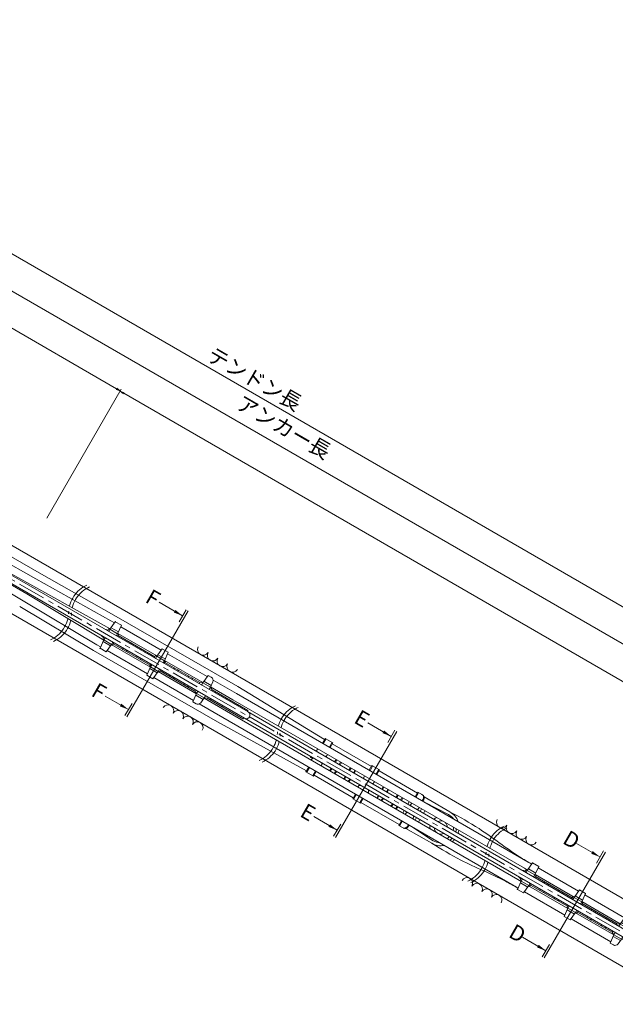
# Model space of a CAD drawing. Units: millimetres. Extents: x 0 to 868, y 0 to 594.
# Drawn here: x 416 to 552, y 235 to 460 of the extents above; entities that cross this region are included whole.
import ezdxf
from ezdxf.enums import TextEntityAlignment as Align

# ---------------------------------------------------------------- set-up
doc = ezdxf.new("R2010")
doc.units = ezdxf.units.MM
doc.linetypes.add('CENTER', pattern=[101.6, 63.5, -12.7, 12.7, -12.7])
doc.layers.get('Defpoints').update_dxf_attribs({"lineweight": 13})
for name, color, linetype, lineweight in [('D-BMK', 2, 'CENTER', 13), ('D-BYP', 5, 'Continuous', 13), ('D-STR', 1, 'Continuous', 18), ('D-STR-DIM', 7, 'Continuous', 13), ('D-STR-HTXT', 7, 'Continuous', 13), ('D-STR-STR6', 4, 'Continuous', 18), ('D-STR-TXT', 7, 'Continuous', 13)]:
    doc.layers.add(name, color=color, linetype=linetype, lineweight=lineweight)
doc.styles.add('YOKO_GOTHIC', font='txt')
doc.styles.add('ＭＳ ゴシック', font='txt')
doc.dimstyles.new('DIM2', dxfattribs={"dimscale": 0, "dimtxt": 3.5, "dimasz": 1, "dimexe": 0.5, "dimexo": 0.5, "dimgap": 0.5, "dimtad": 1, "dimdec": 0, "dimlfac": 2, "dimzin": 0, "dimdsep": 46, "dimtxsty": 'ＭＳ ゴシック', "dimblk": 'j5-12 _OPEN', "dimcen": 1, "dimclrd": 256, "dimclre": 256, "dimclrt": 256, "dimadec": 0, "dimazin": 0, "dimtfac": 1, "dimtdec": 0, "dimtmove": 2, "dimatfit": 3, "dimldrblk": 'j5-12 _OPEN', "dimfxl": 1, "dimtolj": 1, "dimtzin": 0, "dimlwd": -1, "dimlwe": -1, "dimarcsym": 0})

# ---------------------------------------------------------------- blocks, each defined once
blk = doc.blocks.new('j5-12 _OPEN')
at = {"color": 0, "linetype": 'ByBlock', "lineweight": -2}
for p, q in [((-1, 0.166667), (0, 0)), ((-1, -0.166667), (0, 0)), ((0, 0), (-1, 0))]:
    blk.add_line(p, q, dxfattribs=at)
blk = doc.blocks.new('*D11')
at = {"layer": 'D-STR-DIM', "transparency": 16777216}
for p, q in [((422, 345.84), (439.01, 375.32)), ((730.79, 206.28), (439.63, 374.38)), ((714.89, 176.74), (731.91, 206.21))]:
    blk.add_line(p, q, dxfattribs=at)
at = {"layer": 'Defpoints', "color": 0, "transparency": 16777216}
for p in [(438.76, 374.88), (421.75, 345.41), (714.64, 176.31)]:
    blk.add_point(p, dxfattribs=at)
at = {"layer": 'D-STR-DIM', "transparency": 16777216}
for p, rotation in [((438.76, 374.88), 149.9999999999999), ((731.66, 205.78), 329.9999999999999)]:
    blk.add_blockref('j5-12 _OPEN', p, dxfattribs=dict(at, rotation=rotation))
blk = doc.blocks.new('*D12')
at = {"layer": 'D-STR-DIM', "transparency": 16777216}
for p, q in [((191.14, 479.13), (208.18, 508.65)), ((437.92, 375.43), (208.8, 507.71)), ((422, 345.84), (439.04, 375.36))]:
    blk.add_line(p, q, dxfattribs=at)
at = {"layer": 'Defpoints', "color": 0, "transparency": 16777216}
for p in [(207.93, 508.21), (190.89, 478.7), (421.75, 345.41)]:
    blk.add_point(p, dxfattribs=at)
at = {"layer": 'D-STR-DIM', "transparency": 16777216}
for p, rotation in [((207.93, 508.21), 149.9999999999998), ((438.79, 374.93), 329.9999999999998)]:
    blk.add_blockref('j5-12 _OPEN', p, dxfattribs=dict(at, rotation=rotation))
blk = doc.blocks.new('*D13')
at = {"layer": 'D-STR-DIM', "transparency": 16777216}
for p, q in [((191.14, 479.13), (211.87, 515.04)), ((212.49, 514.11), (734.51, 212.72)), ((714.89, 176.74), (735.62, 212.65))]:
    blk.add_line(p, q, dxfattribs=at)
at = {"layer": 'Defpoints', "color": 0, "transparency": 16777216}
for p in [(190.89, 478.7), (735.37, 212.22), (714.64, 176.31)]:
    blk.add_point(p, dxfattribs=at)
at = {"layer": 'D-STR-DIM', "transparency": 16777216}
for p, rotation in [((211.62, 514.61), 149.9999999999999), ((735.37, 212.22), 329.9999999999999)]:
    blk.add_blockref('j5-12 _OPEN', p, dxfattribs=dict(at, rotation=rotation))
blk = doc.blocks.new('*D15')
at = {"layer": 'D-STR-DIM', "transparency": 16777216}
for p, q in [((171.78, 490.31), (196.21, 532.62)), ((196.82, 531.68), (738.2, 219.12)), ((714.89, 176.74), (739.32, 219.05))]:
    blk.add_line(p, q, dxfattribs=at)
at = {"layer": 'Defpoints', "color": 0, "transparency": 16777216}
for p in [(171.53, 489.87), (739.07, 218.62), (714.64, 176.31)]:
    blk.add_point(p, dxfattribs=at)
at = {"layer": 'D-STR-DIM', "transparency": 16777216}
for p, rotation in [((195.96, 532.18), 149.9999999999999), ((739.07, 218.62), 329.9999999999999)]:
    blk.add_blockref('j5-12 _OPEN', p, dxfattribs=dict(at, rotation=rotation))
blk = doc.blocks.new('j5-12 sec-lbbB4')
at = {"layer": 'D-STR'}
for p, q in [((437.93, 3.5), (437.73, 1.41)), ((437.93, 3.5), (439.55, 3.5)), ((439.55, 3.5), (439.76, 1.41)), ((450.3, 3.5), (450.1, 1.41)), ((450.3, 3.5), (451.92, 3.5)), ((451.92, 3.5), (452.12, 1.41)), ((462.46, 3.5), (462.26, 1.41)), ((462.46, 3.5), (463.32, 3.5)), ((464.16, 2.74), (464.29, 1.41)), ((436.92, 0.83), (436.92, 0.86)), ((437.43, 0.96), (437.02, 0.96)), ((437.43, 0.83), (437.43, 1.41)), ((437.73, 1.41), (437.43, 1.41)), ((437.73, 0.83), (437.73, 1.41)), ((437.73, 1.41), (439.76, 1.41)), ((437.77, 1.84), (439.72, 1.84)), ((439.76, 0.83), (439.76, 1.41)), ((439.76, 1.41), (440.06, 1.41)), ((440.06, 0.83), (440.06, 1.41)), ((449.79, 1.11), (440.06, 1.11)), ((442.48, 1.02), (442.44, 0.83)), ((442.49, 0.83), (442.49, 1.11)), ((443.51, 0.83), (443.51, 1.11)), ((443.52, 1.02), (443.56, 0.83)), ((446.23, 1.02), (446.2, 0.83)), ((446.24, 0.83), (446.24, 1.11)), ((447.26, 0.83), (447.26, 1.11)), ((447.27, 1.02), (447.31, 0.83)), ((449.79, 0.83), (449.79, 1.41)), ((450.1, 1.41), (449.79, 1.41)), ((450.1, 0.83), (450.1, 1.41)), ((450.1, 1.41), (452.12, 1.41)), ((450.14, 1.84), (452.08, 1.84)), ((452.12, 1.41), (452.43, 1.41)), ((452.12, 0.83), (452.12, 1.41)), ((452.43, 0.83), (452.43, 1.41)), ((461.65, 1.11), (452.43, 1.11)), ((454.95, 1.02), (454.91, 0.83)), ((454.96, 0.83), (454.96, 1.11)), ((455.98, 0.83), (455.98, 1.11)), ((455.99, 1.02), (456.03, 0.83)), ((458.7, 1.02), (458.66, 0.83)), ((458.71, 0.83), (458.71, 1.11)), ((459.73, 0.83), (459.73, 1.11)), ((459.74, 1.02), (459.78, 0.83)), ((462.26, 1.41), (461.65, 1.11)), ((461.65, 0.83), (461.65, 1.11)), ((462.26, 1.41), (464.29, 1.41)), ((462.26, 0.83), (462.26, 1.41)), ((462.3, 1.84), (464.25, 1.84)), ((464.29, 1.41), (464.29, 1.02)), ((464.29, 1.41), (464.9, 1.11)), ((464.9, 1.11), (474.32, 1.11)), ((465.82, 0.83), (465.81, 1.11)), ((468.78, 0.83), (468.79, 1.11)), ((474.43, 1.01), (474.43, 0.83)), ((436.92, -0.86), (436.92, -0.83)), ((437.43, -0.96), (437.02, -0.96)), ((437.43, -1.41), (437.43, -0.83)), ((437.73, -1.41), (437.43, -1.41)), ((437.73, -1.41), (437.73, -0.83)), ((437.73, -1.41), (439.76, -1.41)), ((437.93, -3.5), (437.73, -1.41)), ((437.77, -1.84), (439.72, -1.84)), ((439.55, -3.5), (439.76, -1.41)), ((439.76, -1.41), (439.76, -0.83)), ((439.76, -1.41), (440.06, -1.41)), ((440.06, -1.41), (440.06, -0.83)), ((449.79, -1.11), (440.06, -1.11)), ((442.48, -1.02), (442.44, -0.83)), ((442.49, -1.11), (442.49, -0.83)), ((443.51, -1.11), (443.51, -0.83)), ((443.52, -1.02), (443.56, -0.83)), ((446.23, -1.02), (446.2, -0.83)), ((446.24, -1.11), (446.24, -0.83)), ((447.26, -1.11), (447.26, -0.83)), ((447.27, -1.02), (447.31, -0.83)), ((449.79, -1.41), (449.79, -0.83)), ((450.1, -1.41), (449.79, -1.41)), ((450.1, -1.41), (450.1, -0.83)), ((450.1, -1.41), (452.12, -1.41)), ((450.3, -3.5), (450.1, -1.41)), ((450.14, -1.84), (452.08, -1.84)), ((451.92, -3.5), (452.12, -1.41)), ((452.12, -1.41), (452.12, -0.83)), ((452.12, -1.41), (452.43, -1.41)), ((452.43, -1.41), (452.43, -0.83)), ((461.65, -1.11), (452.43, -1.11)), ((454.95, -1.02), (454.91, -0.83)), ((454.96, -1.11), (454.96, -0.83)), ((455.98, -1.11), (455.98, -0.83)), ((455.99, -1.02), (456.03, -0.83)), ((458.7, -1.02), (458.66, -0.83)), ((458.71, -1.11), (458.71, -0.83)), ((459.73, -1.11), (459.73, -0.83)), ((459.74, -1.02), (459.78, -0.83)), ((461.65, -1.11), (461.65, -0.83)), ((462.26, -1.41), (461.65, -1.11)), ((462.26, -1.41), (462.26, -0.83)), ((462.26, -1.41), (464.29, -1.41)), ((462.46, -3.5), (462.26, -1.41)), ((462.3, -1.84), (464.25, -1.84)), ((464.16, -2.74), (464.29, -1.41)), ((464.29, -1.41), (464.29, -1.02)), ((464.29, -1.41), (464.9, -1.11)), ((464.9, -1.11), (474.32, -1.11)), ((465.82, -0.83), (465.81, -1.11)), ((468.78, -0.83), (468.79, -1.11)), ((474.43, -0.83), (474.43, -1.01)), ((437.93, -3.5), (439.55, -3.5)), ((450.3, -3.5), (451.92, -3.5)), ((462.46, -3.5), (463.32, -3.5))]:
    blk.add_line(p, q, dxfattribs=at)
for centre, radius, start, end in [((463.32, 2.66), 0.845, 5.5478, 90), ((437.02, 0.86), 0.101, 90, 180), ((437.93, 1.02), 0.203, 180, 243.4754), ((439.55, 1.02), 0.203, 296.5246, 0), ((442.58, 1.01), 0.101, 90, 170.1342), ((443.42, 1.01), 0.101, 9.8658, 90), ((446.33, 1.01), 0.101, 90, 170.1342), ((447.17, 1.01), 0.101, 9.8658, 90), ((450.3, 1.02), 0.203, 180, 243.4754), ((451.92, 1.02), 0.203, 296.5246, 0), ((455.05, 1.01), 0.101, 90, 170.1342), ((455.89, 1.01), 0.101, 9.8658, 90), ((458.8, 1.01), 0.101, 90, 170.1342), ((459.64, 1.01), 0.101, 9.8658, 90), ((462.46, 1.02), 0.203, 180, 243.4754), ((464.09, 1.02), 0.203, 296.5246, 0), ((474.32, 1.01), 0.101, 0, 90), ((437.02, -0.86), 0.101, 180, 270), ((437.93, -1.02), 0.203, 116.5246, 180), ((439.55, -1.02), 0.203, 0, 63.4754), ((442.58, -1.01), 0.101, 189.8658, 270), ((443.42, -1.01), 0.101, 270, 350.1342), ((446.33, -1.01), 0.101, 189.8658, 270), ((447.17, -1.01), 0.101, 270, 350.1342), ((450.3, -1.02), 0.203, 116.5246, 180), ((451.92, -1.02), 0.203, 0, 63.4754), ((455.05, -1.01), 0.101, 189.8658, 270), ((455.89, -1.01), 0.101, 270, 350.1342), ((458.8, -1.01), 0.101, 189.8658, 270), ((459.64, -1.01), 0.101, 270, 350.1342), ((462.46, -1.02), 0.203, 116.5246, 180), ((464.09, -1.02), 0.203, 0, 63.4754), ((474.32, -1.01), 0.101, 270, 0), ((463.32, -2.66), 0.845, 270, 354.4522)]:
    blk.add_arc(centre, radius, start, end, dxfattribs=at)
for p in [(437.93, 3.5), (437.93, 3.5), (455.89, 1.11), (455.89, -1.11), (468.79, -1.11), (437.93, -3.5), (437.93, -3.5)]:
    blk.add_point(p, dxfattribs=at)
blk = doc.blocks.new('j5-12 sec-lbbB5')
at = {"layer": 'D-STR'}
for p, q in [((382.55, 4.4), (382.55, 3.16)), ((382.55, 4.4), (384.57, 4.4)), ((382.75, 3.16), (382.75, 4.2)), ((384.37, 3.16), (384.37, 4.2)), ((384.57, 4.4), (384.57, 3.16)), ((394.91, 4.4), (394.91, 3.16)), ((394.91, 4.4), (396.94, 4.4)), ((395.12, 3.16), (395.12, 4.2)), ((396.74, 3.16), (396.74, 4.2)), ((396.94, 4.4), (396.94, 3.16)), ((407.08, 3.16), (407.08, 4.4)), ((407.08, 4.4), (408.26, 4.4)), ((407.28, 3.16), (407.28, 4.2)), ((408.9, 3.16), (408.9, 3.56)), ((409.1, 3.16), (409.1, 3.56)), ((415.69, 3.48), (409.73, 3.16)), ((381.73, 0.83), (381.73, 0.84)), ((382.24, 0.95), (381.84, 0.95)), ((382.24, 0.83), (382.24, 1.49)), ((384.88, 0.83), (384.88, 1.49)), ((387.11, 0.83), (387.11, 1.49)), ((387.31, 0.83), (387.31, 1.49)), ((388.32, 0.83), (388.32, 1.49)), ((388.53, 0.83), (388.53, 1.49)), ((390.86, 0.83), (390.86, 1.49)), ((391.06, 0.83), (391.06, 1.49)), ((392.07, 0.83), (392.07, 1.49)), ((392.28, 0.83), (392.28, 1.49)), ((394.61, 0.83), (394.61, 1.49)), ((397.24, 0.83), (397.24, 1.49)), ((399.58, 0.83), (399.58, 1.49)), ((399.78, 0.83), (399.78, 1.49)), ((400.79, 0.83), (400.79, 1.49)), ((400.99, 0.83), (400.99, 1.49)), ((403.33, 0.83), (403.33, 1.49)), ((403.53, 0.83), (403.53, 1.49)), ((404.54, 0.83), (404.54, 1.49)), ((404.75, 0.83), (404.75, 1.49)), ((406.47, 0.83), (406.47, 1.49)), ((407.08, 0.83), (407.08, 1.4)), ((409.1, 0.83), (409.1, 1.49)), ((409.71, 1.49), (409.71, 0.83)), ((410.62, 1.49), (410.62, 0.83)), ((381.73, -0.84), (381.73, -0.83)), ((382.24, -0.95), (381.84, -0.95)), ((382.24, -1.49), (382.24, -0.83)), ((384.88, -1.49), (384.88, -0.83)), ((387.11, -0.83), (387.11, -1.49)), ((387.31, -0.83), (387.31, -1.49)), ((388.32, -0.83), (388.32, -1.49)), ((388.53, -0.83), (388.53, -1.49)), ((390.86, -0.83), (390.86, -1.49)), ((391.06, -0.83), (391.06, -1.49)), ((392.07, -0.83), (392.07, -1.49)), ((392.28, -0.83), (392.28, -1.49)), ((394.61, -1.49), (394.61, -0.83)), ((397.24, -1.49), (397.24, -0.83)), ((399.58, -0.83), (399.58, -1.49)), ((399.78, -0.83), (399.78, -1.49)), ((400.79, -0.83), (400.79, -1.49)), ((400.99, -0.83), (400.99, -1.49)), ((403.33, -0.83), (403.33, -1.49)), ((403.53, -0.83), (403.53, -1.49)), ((404.54, -0.83), (404.54, -1.49)), ((404.75, -0.83), (404.75, -1.49)), ((406.47, -1.49), (406.47, -0.83)), ((407.08, -1.49), (407.08, -0.83)), ((409.1, -1.49), (409.1, -0.83)), ((409.71, -0.83), (409.71, -1.49)), ((410.62, -0.83), (410.62, -1.49)), ((382.55, -4.4), (382.55, -3.16)), ((382.55, -4.4), (384.57, -4.4)), ((382.75, -3.16), (382.75, -4.2)), ((384.37, -3.16), (384.37, -4.2)), ((384.57, -4.4), (384.57, -3.16)), ((394.91, -4.4), (394.91, -3.16)), ((394.91, -4.4), (396.94, -4.4)), ((395.12, -3.16), (395.12, -4.2)), ((396.74, -3.16), (396.74, -4.2)), ((396.94, -4.4), (396.94, -3.16)), ((407.08, -4.4), (407.08, -3.16)), ((407.08, -4.4), (408.26, -4.4)), ((407.28, -3.16), (407.28, -4.2)), ((408.9, -3.16), (408.9, -3.56)), ((409.1, -3.56), (409.1, -3.16)), ((415.69, -3.48), (409.73, -3.16))]:
    blk.add_line(p, q, dxfattribs=at)
for centre, radius, start, end in [((382.55, 4.2), 0.203, 0, 90), ((384.57, 4.2), 0.203, 90, 180), ((394.91, 4.2), 0.203, 0, 90), ((396.94, 4.2), 0.203, 90, 180), ((407.08, 4.2), 0.203, 0, 90), ((408.06, 3.56), 0.845, 0, 90), ((408.26, 3.56), 0.845, 0, 90), ((415.76, 0), 3.48, 65.1752, 91.1145), ((381.84, 0.84), 0.101, 90, 180), ((382.75, 1.3), 0.507, 158.164, 246.5943), ((384.37, 1.3), 0.507, 293.4057, 21.836), ((395.12, 1.3), 0.507, 158.164, 246.5943), ((396.74, 1.3), 0.507, 293.4057, 21.836), ((407.58, 1.3), 0.507, 158.164, 246.5943), ((408.6, 1.3), 0.507, 293.4057, 21.836), ((410.93, 1.35), 0.304, 152.0109, 180), ((415.47, 0), 2.31, 139.8477, 158.7964), ((413.31, 1.47), 0.304, 327.0802, 2.7273), ((415.69, 0), 1.52, 101.7536, 146.6917), ((415.69, 0), 1.52, 33.3083, 78.2464), ((415.75, 0), 2.83, 17.1707, 31.7576), ((415.76, 0), 3.48, 13.8821, 25.3246), ((381.84, -0.84), 0.101, 180, 270), ((382.75, -1.3), 0.507, 113.4057, 201.8244), ((384.37, -1.3), 0.507, 338.1742, 66.5943), ((395.12, -1.3), 0.507, 113.4057, 201.831), ((396.74, -1.3), 0.507, 338.1676, 66.5943), ((407.58, -1.3), 0.507, 113.4057, 201.8376), ((408.6, -1.3), 0.507, 338.1613, 66.5943), ((410.93, -1.35), 0.304, 180, 207.9953), ((415.47, 0), 2.31, 201.2036, 220.1537), ((413.31, -1.47), 0.304, 357.2648, 32.9198), ((415.69, 0), 1.52, 213.3083, 258.2556), ((415.69, 0), 1.52, 281.7439, 326.6917), ((415.75, 0), 2.83, 328.2409, 342.8293), ((415.76, 0), 3.48, 334.6742, 346.1179), ((382.55, -4.2), 0.203, 270, 0), ((384.57, -4.2), 0.203, 180, 270), ((394.91, -4.2), 0.203, 270, 0), ((396.94, -4.2), 0.203, 180, 270), ((407.08, -4.2), 0.203, 270, 0), ((408.06, -3.56), 0.845, 270, 0), ((408.26, -3.56), 0.845, 270, 0), ((415.76, 0), 3.48, 268.8855, 294.8225)]:
    blk.add_arc(centre, radius, start, end, dxfattribs=at)
for p in [(382.55, 4.4), (382.55, 4.4), (382.24, 0.95), (381.73, -0.84), (381.84, -0.95), (382.24, -0.95), (382.55, -4.4), (382.55, -4.4)]:
    blk.add_point(p, dxfattribs=at)
blk = doc.blocks.new('j5-12 sec-lbbB6')
at = {"layer": 'D-STR'}
for p, q in [((327.56, 3.5), (327.36, 1.41)), ((327.56, 3.5), (329.19, 3.5)), ((329.19, 3.5), (329.39, 1.41)), ((339.93, 3.5), (339.73, 1.41)), ((339.93, 3.5), (341.55, 3.5)), ((341.55, 3.5), (341.76, 1.41)), ((352.1, 3.5), (351.89, 1.41)), ((352.1, 3.5), (352.95, 3.5)), ((353.79, 2.74), (353.92, 1.41)), ((326.55, 0.83), (326.55, 0.86)), ((327.06, 0.96), (326.65, 0.96)), ((327.06, 0.83), (327.06, 1.41)), ((327.36, 1.41), (327.06, 1.41)), ((327.36, 0.83), (327.36, 1.41)), ((327.36, 1.41), (329.39, 1.41)), ((327.4, 1.84), (329.35, 1.84)), ((329.39, 0.83), (329.39, 1.41)), ((329.39, 1.41), (329.69, 1.41)), ((329.69, 0.83), (329.69, 1.41)), ((339.42, 1.11), (329.69, 1.11)), ((332.11, 1.02), (332.08, 0.83)), ((332.13, 0.83), (332.13, 1.11)), ((333.14, 0.83), (333.14, 1.11)), ((333.15, 1.02), (333.19, 0.83)), ((335.86, 1.02), (335.83, 0.83)), ((335.88, 0.83), (335.88, 1.11)), ((336.89, 0.83), (336.89, 1.11)), ((336.9, 1.02), (336.94, 0.83)), ((339.42, 0.83), (339.42, 1.41)), ((339.73, 1.41), (339.42, 1.41)), ((339.73, 0.83), (339.73, 1.41)), ((339.73, 1.41), (341.76, 1.41)), ((339.77, 1.84), (341.71, 1.84)), ((341.76, 1.41), (342.06, 1.41)), ((341.76, 0.83), (341.76, 1.41)), ((342.06, 0.83), (342.06, 1.41)), ((351.28, 1.11), (342.06, 1.11)), ((344.58, 1.02), (344.54, 0.83)), ((344.59, 0.83), (344.59, 1.11)), ((345.61, 0.83), (345.61, 1.11)), ((345.62, 1.02), (345.66, 0.83)), ((348.33, 1.02), (348.3, 0.83)), ((348.34, 0.83), (348.34, 1.11)), ((349.36, 0.83), (349.36, 1.11)), ((349.37, 1.02), (349.41, 0.83)), ((351.89, 1.41), (351.28, 1.11)), ((351.28, 0.83), (351.28, 1.11)), ((351.89, 1.41), (353.92, 1.41)), ((351.89, 0.83), (351.89, 1.41)), ((351.93, 1.84), (353.88, 1.84)), ((353.92, 1.41), (353.92, 1.02)), ((353.92, 1.41), (354.53, 1.11)), ((354.53, 1.11), (363.96, 1.11)), ((355.45, 0.83), (355.44, 1.11)), ((358.42, 0.83), (358.43, 1.11)), ((364.06, 1.01), (364.06, 0.83)), ((326.55, -0.86), (326.55, -0.83)), ((327.06, -0.96), (326.65, -0.96)), ((327.06, -1.41), (327.06, -0.83)), ((327.36, -1.41), (327.06, -1.41)), ((327.36, -1.41), (327.36, -0.83)), ((327.36, -1.41), (329.39, -1.41)), ((327.56, -3.5), (327.36, -1.41)), ((327.4, -1.84), (329.35, -1.84)), ((329.19, -3.5), (329.39, -1.41)), ((329.39, -1.41), (329.39, -0.83)), ((329.39, -1.41), (329.69, -1.41)), ((329.69, -1.41), (329.69, -0.83)), ((339.42, -1.11), (329.69, -1.11)), ((332.11, -1.02), (332.08, -0.83)), ((332.13, -1.11), (332.13, -0.83)), ((333.14, -1.11), (333.14, -0.83)), ((333.15, -1.02), (333.19, -0.83)), ((335.86, -1.02), (335.83, -0.83)), ((335.88, -1.11), (335.88, -0.83)), ((336.89, -1.11), (336.89, -0.83)), ((336.9, -1.02), (336.94, -0.83)), ((339.42, -1.41), (339.42, -0.83)), ((339.73, -1.41), (339.42, -1.41)), ((339.73, -1.41), (339.73, -0.83)), ((339.73, -1.41), (341.76, -1.41)), ((339.93, -3.5), (339.73, -1.41)), ((339.77, -1.84), (341.71, -1.84)), ((341.55, -3.5), (341.76, -1.41)), ((341.76, -1.41), (341.76, -0.83)), ((341.76, -1.41), (342.06, -1.41)), ((342.06, -1.41), (342.06, -0.83)), ((351.28, -1.11), (342.06, -1.11)), ((344.58, -1.02), (344.54, -0.83)), ((344.59, -1.11), (344.59, -0.83)), ((345.61, -1.11), (345.61, -0.83)), ((345.62, -1.02), (345.66, -0.83)), ((348.33, -1.02), (348.3, -0.83)), ((348.34, -1.11), (348.34, -0.83)), ((349.36, -1.11), (349.36, -0.83)), ((349.37, -1.02), (349.41, -0.83)), ((351.28, -1.11), (351.28, -0.83)), ((351.89, -1.41), (351.28, -1.11)), ((351.89, -1.41), (351.89, -0.83)), ((351.89, -1.41), (353.92, -1.41)), ((352.1, -3.5), (351.89, -1.41)), ((351.93, -1.84), (353.88, -1.84)), ((353.79, -2.74), (353.92, -1.41)), ((353.92, -1.41), (353.92, -1.02)), ((353.92, -1.41), (354.53, -1.11)), ((354.53, -1.11), (363.96, -1.11)), ((355.45, -0.83), (355.44, -1.11)), ((358.42, -0.83), (358.43, -1.11)), ((364.06, -0.83), (364.06, -1.01)), ((327.56, -3.5), (329.19, -3.5)), ((339.93, -3.5), (341.55, -3.5)), ((352.1, -3.5), (352.95, -3.5))]:
    blk.add_line(p, q, dxfattribs=at)
for centre, radius, start, end in [((352.95, 2.66), 0.845, 5.5478, 90), ((326.65, 0.86), 0.101, 90, 180), ((327.56, 1.02), 0.203, 180, 243.4754), ((329.19, 1.02), 0.203, 296.5246, 0), ((332.21, 1.01), 0.101, 90, 170.1342), ((333.05, 1.01), 0.101, 9.8658, 90), ((335.96, 1.01), 0.101, 90, 170.1342), ((336.8, 1.01), 0.101, 9.8658, 90), ((339.93, 1.02), 0.203, 180, 243.4754), ((341.55, 1.02), 0.203, 296.5246, 0), ((344.68, 1.01), 0.101, 90, 170.1342), ((345.52, 1.01), 0.101, 9.8658, 90), ((348.43, 1.01), 0.101, 90, 170.1342), ((349.27, 1.01), 0.101, 9.8658, 90), ((352.1, 1.02), 0.203, 180, 243.4754), ((353.72, 1.02), 0.203, 296.5246, 0), ((363.96, 1.01), 0.101, 0, 90), ((326.65, -0.86), 0.101, 180, 270), ((327.56, -1.02), 0.203, 116.5246, 180), ((329.19, -1.02), 0.203, 0, 63.4754), ((332.21, -1.01), 0.101, 189.8658, 270), ((333.05, -1.01), 0.101, 270, 350.1342), ((335.96, -1.01), 0.101, 189.8658, 270), ((336.8, -1.01), 0.101, 270, 350.1342), ((339.93, -1.02), 0.203, 116.5246, 180), ((341.55, -1.02), 0.203, 0, 63.4754), ((344.68, -1.01), 0.101, 189.8658, 270), ((345.52, -1.01), 0.101, 270, 350.1342), ((348.43, -1.01), 0.101, 189.8658, 270), ((349.27, -1.01), 0.101, 270, 350.1342), ((352.1, -1.02), 0.203, 116.5246, 180), ((353.72, -1.02), 0.203, 0, 63.4754), ((363.96, -1.01), 0.101, 270, 0), ((352.95, -2.66), 0.845, 270, 354.4522)]:
    blk.add_arc(centre, radius, start, end, dxfattribs=at)
for p in [(327.56, 3.5), (327.56, 3.5), (345.52, 1.11), (345.52, -1.11), (358.43, -1.11), (327.56, -3.5), (327.56, -3.5)]:
    blk.add_point(p, dxfattribs=at)

msp = doc.modelspace()

# ---------------------------------------------------------------- hatches: boundary and pattern name
at = {"layer": 'D-STR-TXT'}
for points in [[(451.436, 324.819), (451.086, 324.213), (453.08, 323.466)], [(439.051, 303.368), (438.701, 302.761), (440.695, 302.014)], [(499.227, 297.227), (498.877, 296.621), (500.871, 295.874)], [(486.842, 275.775), (486.492, 275.169), (488.486, 274.422)], [(547.018, 269.635), (546.668, 269.029), (548.662, 268.282)], [(534.633, 248.183), (534.283, 247.577), (536.276, 246.83)]]:
    msp.add_hatch(color=256, dxfattribs=at).paths.add_polyline_path(points)

# ---------------------------------------------------------------- linework, layer by layer
at = {"layer": 'D-BMK', "ltscale": 0.1}
msp.add_line((720.398, 154.829), (152.244, 482.853), dxfattribs=at)
for centre, start, end in [((434.042, 324.056), 114.22887, 178.61101), ((434.692, 323.681), 114.22887, 178.61101), ((419.94, 324.398), 294.22887, 358.61101), ((420.59, 324.023), 294.22887, 358.61101), ((481.833, 296.464), 114.22887, 178.61101), ((482.482, 296.089), 114.22887, 178.61101), ((467.731, 296.806), 294.22887, 358.61101), ((468.381, 296.431), 294.22887, 358.61101), ((529.624, 268.872), 114.22887, 178.61101), ((530.273, 268.497), 114.22887, 178.61101), ((515.522, 269.214), 294.22887, 358.61101), ((516.171, 268.839), 294.22887, 358.61101)]:
    msp.add_arc(centre, 7.053, start, end, dxfattribs=at)
at = {"layer": 'D-BYP'}
for p, q in [((710.155, 168.537), (237.184, 441.607)), ((703.405, 156.845), (237.184, 426.018))]:
    msp.add_line(p, q, dxfattribs=at)
for centre, start, end in [((457.801, 315.726), 150.84863, 329.15137), ((460.04, 314.433), 150.84863, 329.15137), ((462.278, 313.141), 150.84863, 329.15137), ((464.516, 311.849), 150.84863, 329.15137), ((449.759, 301.796), 330.84863, 149.15137), ((451.997, 300.504), 330.84863, 149.15137), ((454.236, 299.211), 330.84863, 149.15137), ((456.474, 297.919), 330.84863, 149.15137), ((526.266, 276.197), 150.84863, 329.15137), ((528.505, 274.905), 150.84863, 329.15137), ((530.743, 273.613), 150.84863, 329.15137), ((532.981, 272.321), 150.84863, 329.15137), ((518.224, 262.268), 330.84863, 149.15137), ((520.462, 260.975), 330.84863, 149.15137), ((522.701, 259.683), 330.84863, 149.15137), ((524.939, 258.391), 330.84863, 149.15137)]:
    msp.add_arc(centre, 1.292, start, end, dxfattribs=at)
at = {"layer": 'D-STR-STR6'}
for p, q in [((220.6, 444.352), (468.096, 301.46)), ((219.765, 442.905), (467.261, 300.013)), ((394.744, 348.104), (420.215, 333.27)), ((419.436, 331.921), (393.815, 346.494)), ((391.951, 343.274), (417.438, 328.46)), ((416.551, 326.924), (391.12, 341.826)), ((413.954, 333.019), (436.498, 320.458)), ((419.436, 331.921), (436.624, 322.313)), ((437.374, 323.612), (420.215, 333.27)), ((416.551, 326.924), (433.465, 316.842)), ((417.438, 328.46), (435.009, 317.879)), ((432.716, 315.543), (415.772, 325.575)), ((436.624, 322.313), (437.473, 321.823)), ((437.374, 323.612), (465.701, 307.257)), ((438.935, 320.979), (448.183, 315.639)), ((438.241, 319.451), (447.208, 314.274)), ((432.716, 315.543), (461.043, 299.189)), ((433.465, 316.842), (434.314, 316.352)), ((435.776, 315.508), (445.025, 310.168)), ((436.752, 316.873), (445.719, 311.696)), ((448.951, 313.268), (457.742, 308.192)), ((449.645, 314.795), (458.718, 309.557)), ((446.487, 309.324), (455.559, 304.086)), ((447.462, 310.689), (456.254, 305.614)), ((460.075, 308.774), (465.443, 305.675)), ((459.485, 307.186), (464.61, 304.227)), ((465.701, 307.257), (485.595, 295.191)), ((457.997, 304.607), (463.122, 301.649)), ((464.61, 304.227), (531.371, 265.683)), ((532.206, 267.129), (465.443, 305.675)), ((456.916, 303.303), (462.284, 300.204)), ((529.047, 261.658), (462.284, 300.204)), ((463.122, 301.649), (529.882, 263.104)), ((562.843, 244.829), (467.261, 300.013)), ((467.944, 301.547), (563.678, 246.275)), ((461.043, 299.189), (481.44, 287.993)), ((485.595, 295.191), (485.615, 295.179)), ((487.371, 294.165), (496.326, 288.995)), ((483.216, 286.968), (492.171, 281.798)), ((498.081, 287.982), (506.86, 282.913)), ((508.399, 282.024), (514.316, 278.608)), ((493.926, 280.785), (502.705, 275.717)), ((504.245, 274.828), (510.173, 271.404)), ((532.206, 267.129), (533.055, 266.639)), ((531.371, 265.683), (532.079, 265.274)), ((533.822, 264.267), (542.79, 259.09)), ((534.517, 265.795), (543.765, 260.455)), ((529.047, 261.658), (529.896, 261.168)), ((529.882, 263.104), (530.591, 262.695)), ((532.334, 261.689), (541.301, 256.512)), ((531.358, 260.324), (540.606, 254.984)), ((545.227, 259.611), (554.3, 254.373)), ((544.533, 258.084), (553.324, 253.008)), ((543.044, 255.505), (551.836, 250.43)), ((542.068, 254.14), (551.141, 248.902))]:
    msp.add_line(p, q, dxfattribs=at)
for centre, radius, start, end in [((467.679, 300.736), 0.835, 240, 60.01694), ((512.245, 275.006), 4.155, 19.48098, 60.09256), ((512.245, 275.006), 4.155, 341.59299, 350.99428), ((512.245, 275.006), 4.155, 240.09256, 280.51769), ((512.245, 275.006), 4.155, 309.00471, 318.40701)]:
    msp.add_arc(centre, radius, start, end, dxfattribs=at)
for points in [[(514.316, 278.608), (516.572, 277.379), (522.137, 274.345), (527.934, 269.652), (532.117, 267.191), (533.055, 266.639)], [(510.161, 271.411), (512.354, 270.073), (517.764, 266.77), (524.726, 264.096), (528.95, 261.704), (529.896, 261.168)]]:
    msp.add_open_spline(points, degree=3, knots=[0, 0, 0, 0, 7.6953868, 18.989784, 22.2517019, 22.2517019, 22.2517019, 22.2517019], dxfattribs=at)
at = {"layer": 'D-STR-TXT'}
for p, q in [((454.333, 324.603), (440.337, 300.361)), ((453.08, 323.466), (447.729, 326.556)), ((453.885, 324.861), (452.275, 322.072)), ((440.695, 302.014), (435.344, 305.104)), ((439.889, 300.62), (441.5, 303.409)), ((500.871, 295.874), (495.52, 298.964)), ((502.124, 297.01), (488.128, 272.769)), ((501.676, 297.269), (500.066, 294.48)), ((488.486, 274.422), (483.135, 277.512)), ((487.68, 273.028), (489.291, 275.817)), ((548.662, 268.282), (543.311, 271.372)), ((549.915, 269.418), (535.919, 245.177)), ((549.467, 269.677), (547.856, 266.887)), ((536.276, 246.83), (530.925, 249.92)), ((535.471, 245.436), (537.082, 248.225))]:
    msp.add_line(p, q, dxfattribs=at)

# ---------------------------------------------------------------- block references
at = {"rotation": 329.9999999999999}
for name in ['j5-12 sec-lbbB6', 'j5-12 sec-lbbB5', 'j5-12 sec-lbbB4']:
    msp.add_blockref(name, (152.244, 482.853), dxfattribs=at)

# ---------------------------------------------------------------- texts
at = {"layer": 'D-STR-HTXT', "style": 'YOKO_GOTHIC'}
for s, p in [('テンドン長', (469.579, 377.676)), ('アンカー長', (476.257, 366.637))]:
    msp.add_text(s, height=3.5, rotation=330, dxfattribs=at).set_placement(p, align=Align.MIDDLE_CENTER)
for s, p in [('F', (445.164, 328.239)), ('F', (432.793, 306.811)), ('E', (492.955, 300.647)), ('E', (480.584, 279.219)), ('D', (540.746, 273.054)), ('D', (528.375, 251.627))]:
    msp.add_text(s, height=3.5, rotation=330, dxfattribs=at).set_placement(p, align=Align.MIDDLE_LEFT)

# ---------------------------------------------------------------- dimensions: what is measured, and where the dimension line sits
at = {"layer": 'D-STR-DIM'}
for p1, p2, distance, picture, middle in [((171.528, 489.875), (714.642, 176.308), 48.854, '*D15', (467.512, 375.4)), ((190.889, 478.697), (714.642, 176.308), 41.464, '*D13', (473.497, 363.411)), ((421.745, 345.412), (190.889, 478.697), -34.084, '*D12', (323.359, 441.572)), ((714.642, 176.308), (421.745, 345.412), -34.03, '*D11', (585.209, 290.331))]:
    dim = msp.add_aligned_dim(p1=p1, p2=p2, distance=distance, text=' ', dimstyle='DIM2', override={"dimscale": 1}, dxfattribs=at)
    dim.commit()
    dim.dimension.update_dxf_attribs({"geometry": picture, "text_midpoint": middle})

doc.saveas('drawing.dxf')
